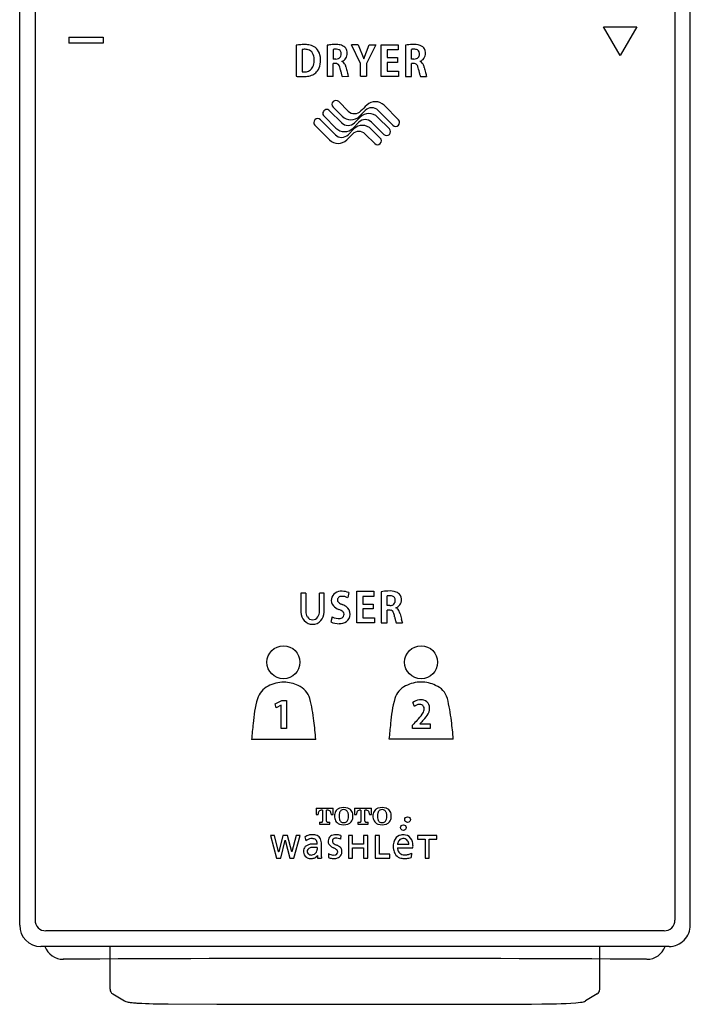
# Model space of a CAD drawing. Units: inches. Extents: x 55.8 to 98.7, y 59.5 to 104.3.
# Drawn here: x 79.7 to 82.2, y 97 to 100.7 of the extents above; entities that cross this region are included whole.
import ezdxf

# ---------------------------------------------------------------- set-up
doc = ezdxf.new("R2010")
doc.units = ezdxf.units.IN
doc.header["$MEASUREMENT"] = 0
doc.layers.add('1', color=7, linetype='Continuous')

msp = doc.modelspace()

# ---------------------------------------------------------------- linework, layer by layer
at = {"layer": '1', "color": 7, "linetype": 'Continuous'}
for p, q in [((79.7004, 97.3385), (79.7004, 104.2675)), ((82.1811, 97.3385), (82.1811, 104.2675)), ((79.7571, 104.2478), (79.7571, 97.357)), ((82.1243, 104.2478), (82.1243, 97.357)), ((81.9217, 100.5553), (81.8604, 100.6614)), ((81.8604, 100.6614), (81.983, 100.6614)), ((81.983, 100.6614), (81.9217, 100.5553)), ((79.8822, 100.6231), (79.8822, 100.6005)), ((79.8822, 100.6231), (80.0097, 100.6231)), ((80.0097, 100.6231), (80.0097, 100.6005)), ((80.0097, 100.6005), (79.8822, 100.6005)), ((80.723, 100.5929), (80.723, 100.4782)), ((80.8377, 100.5928), (80.8377, 100.4777)), ((80.961, 100.5249), (80.9279, 100.5944)), ((80.9522, 100.5944), (80.9279, 100.5944)), ((80.9522, 100.5944), (80.9736, 100.5421)), ((80.9736, 100.5421), (80.9933, 100.5944)), ((81.018, 100.5944), (80.9834, 100.5257)), ((80.9933, 100.5944), (81.018, 100.5944)), ((81.037, 100.4777), (81.037, 100.5944)), ((81.037, 100.5944), (81.0998, 100.5944)), ((81.0998, 100.5944), (81.0998, 100.5756)), ((81.1272, 100.593), (81.1271, 100.4777)), ((80.7453, 100.5768), (80.7453, 100.495)), ((80.8601, 100.5772), (80.8601, 100.5417)), ((81.0594, 100.5756), (81.0594, 100.5474)), ((81.0998, 100.5756), (81.0594, 100.5756)), ((81.0594, 100.5474), (81.0975, 100.5474)), ((81.0975, 100.5474), (81.0975, 100.529)), ((81.1494, 100.5417), (81.1494, 100.5772)), ((80.8701, 100.5417), (80.8601, 100.5417)), ((80.8678, 100.5251), (80.8601, 100.525)), ((80.8601, 100.4777), (80.8601, 100.525)), ((80.8922, 100.5333), (80.8922, 100.5328)), ((80.961, 100.4778), (80.961, 100.5249)), ((80.9834, 100.5257), (80.9834, 100.4778)), ((81.0594, 100.529), (81.0594, 100.4965)), ((81.0975, 100.529), (81.0594, 100.529)), ((81.1587, 100.5417), (81.1494, 100.5417)), ((81.157, 100.5251), (81.1494, 100.5251)), ((81.1494, 100.4777), (81.1494, 100.5251)), ((81.1816, 100.5333), (81.1816, 100.5328)), ((80.8601, 100.4777), (80.8377, 100.4777)), ((80.8933, 100.4777), (80.9163, 100.4778)), ((80.961, 100.4778), (80.9834, 100.4778)), ((81.1022, 100.4777), (81.037, 100.4777)), ((81.0594, 100.4965), (81.1022, 100.4965)), ((81.1022, 100.4965), (81.1022, 100.4777)), ((81.1271, 100.4777), (81.1494, 100.4777)), ((81.1827, 100.4777), (81.2057, 100.4777)), ((80.8598, 100.3641), (80.8935, 100.3304)), ((80.8804, 100.3845), (80.9155, 100.3493)), ((81.0481, 100.3706), (81.1017, 100.317)), ((80.8261, 100.3303), (80.8699, 100.2865)), ((80.8466, 100.3507), (80.8914, 100.3059)), ((80.9575, 100.3305), (80.9789, 100.3519)), ((81.026, 100.3517), (81.0811, 100.2966)), ((80.7921, 100.2969), (80.8463, 100.2426)), ((80.8127, 100.3171), (80.868, 100.2618)), ((80.9338, 100.2866), (80.9551, 100.3078)), ((80.939, 100.3058), (80.9602, 100.327)), ((81.0021, 100.3081), (81.0475, 100.2627)), ((81.0241, 100.327), (81.0678, 100.2833)), ((80.91, 100.2428), (80.9314, 100.2642)), ((80.9154, 100.262), (80.9367, 100.2834)), ((80.9786, 100.2641), (81.0137, 100.229)), ((81.0007, 100.2829), (81.034, 100.2496)), ((80.7584, 98.5657), (80.7409, 98.5657)), ((80.7409, 98.5657), (80.7409, 98.4957)), ((80.7584, 98.5657), (80.7584, 98.4997)), ((80.8094, 98.4997), (80.8094, 98.5657)), ((80.8268, 98.5657), (80.8094, 98.5657)), ((80.8268, 98.4957), (80.8268, 98.5657)), ((80.918, 98.5681), (80.9137, 98.5496)), ((80.9477, 98.5731), (81.0105, 98.5731)), ((80.9477, 98.4564), (80.9477, 98.5731)), ((81.0105, 98.5543), (80.9702, 98.5543)), ((80.9702, 98.5543), (80.9702, 98.526)), ((81.0105, 98.5731), (81.0105, 98.5543)), ((81.0379, 98.5716), (81.0379, 98.4564)), ((81.0602, 98.5204), (81.0602, 98.5559)), ((80.9702, 98.526), (81.0082, 98.526)), ((81.0082, 98.5077), (80.9702, 98.5077)), ((80.9702, 98.5077), (80.9702, 98.4752)), ((81.0082, 98.526), (81.0082, 98.5077)), ((81.0694, 98.5204), (81.0602, 98.5204)), ((81.0924, 98.512), (81.0923, 98.5115)), ((80.856, 98.4787), (80.8516, 98.4599)), ((80.9702, 98.4752), (81.013, 98.4752)), ((81.013, 98.4752), (81.013, 98.4564)), ((81.0678, 98.5037), (81.0602, 98.5037)), ((81.0602, 98.4564), (81.0602, 98.5037)), ((81.013, 98.4564), (80.9477, 98.4564)), ((81.0379, 98.4564), (81.0602, 98.4564)), ((81.0934, 98.4564), (81.1165, 98.4564)), ((80.6453, 98.1569), (80.6706, 98.1698)), ((80.6497, 98.1422), (80.6453, 98.1569)), ((80.6676, 98.1516), (80.6497, 98.1422)), ((80.6679, 98.0656), (80.6676, 98.1516)), ((80.6706, 98.1698), (80.6878, 98.1698)), ((80.6878, 98.1698), (80.6878, 98.0656)), ((81.1606, 98.1475), (81.1549, 98.1621)), ((81.1536, 98.0655), (81.1534, 98.0781)), ((81.1804, 98.0825), (81.2186, 98.0825)), ((81.2186, 98.0825), (81.2186, 98.0655)), ((80.6878, 98.0656), (80.6679, 98.0656)), ((81.2186, 98.0655), (81.1536, 98.0655)), ((80.7959, 98.0251), (80.5581, 98.0251)), ((81.3044, 98.0259), (81.0665, 98.0259)), ((80.7965, 97.7707), (80.8602, 97.7707)), ((80.7965, 97.7707), (80.7965, 97.7482)), ((80.7965, 97.7482), (80.8045, 97.7482)), ((80.8045, 97.7482), (80.8045, 97.7492)), ((80.821, 97.7634), (80.8164, 97.7634)), ((80.821, 97.7634), (80.821, 97.7227)), ((80.8357, 97.7227), (80.8357, 97.7634)), ((80.8403, 97.7634), (80.8357, 97.7634)), ((80.8521, 97.7492), (80.8521, 97.7482)), ((80.8521, 97.7482), (80.8602, 97.7482)), ((80.8602, 97.7482), (80.8602, 97.7707)), ((80.9385, 97.7707), (81.0021, 97.7707)), ((80.9385, 97.7707), (80.9385, 97.7482)), ((80.9385, 97.7482), (80.9465, 97.7482)), ((80.9465, 97.7482), (80.9465, 97.7492)), ((80.9629, 97.7634), (80.9584, 97.7634)), ((80.9629, 97.7634), (80.9629, 97.7227)), ((80.9777, 97.7227), (80.9777, 97.7634)), ((80.9823, 97.7634), (80.9777, 97.7634)), ((80.9941, 97.7492), (80.9941, 97.7482)), ((80.9941, 97.7482), (81.0021, 97.7482)), ((81.0021, 97.7482), (81.0021, 97.7707)), ((80.8089, 97.7193), (80.8089, 97.7122)), ((80.8089, 97.7193), (80.8171, 97.7193)), ((80.8089, 97.7122), (80.8478, 97.7122)), ((80.8395, 97.7193), (80.8478, 97.7193)), ((80.8478, 97.7122), (80.8478, 97.7193)), ((80.9508, 97.7193), (80.9508, 97.7122)), ((80.9508, 97.7193), (80.9591, 97.7193)), ((80.9508, 97.7122), (80.9898, 97.7122)), ((80.9815, 97.7193), (80.9898, 97.7193)), ((80.9898, 97.7122), (80.9898, 97.7193)), ((80.6279, 97.6704), (80.6504, 97.5866)), ((80.6428, 97.6704), (80.6279, 97.6704)), ((80.6582, 97.6091), (80.6428, 97.6704)), ((80.6741, 97.6702), (80.6585, 97.6091)), ((80.6739, 97.6704), (80.6741, 97.6702)), ((80.6915, 97.6704), (80.6739, 97.6704)), ((80.6914, 97.6702), (80.6915, 97.6704)), ((80.7069, 97.6091), (80.6914, 97.6702)), ((80.7227, 97.6704), (80.7072, 97.6091)), ((80.715, 97.5866), (80.7376, 97.6704)), ((80.7376, 97.6704), (80.7227, 97.6704)), ((80.8879, 97.6697), (80.8869, 97.6562)), ((80.932, 97.6702), (80.9161, 97.6702)), ((80.9161, 97.6702), (80.9161, 97.5866)), ((80.932, 97.6382), (80.932, 97.6702)), ((80.9723, 97.6702), (80.9723, 97.6382)), ((80.9882, 97.6702), (80.9723, 97.6702)), ((80.9882, 97.5866), (80.9882, 97.6702)), ((81.0317, 97.6702), (81.0159, 97.6702)), ((81.0159, 97.6702), (81.0159, 97.5866)), ((81.0317, 97.601), (81.0317, 97.6702)), ((81.2438, 97.6704), (81.1715, 97.6704)), ((81.1715, 97.6704), (81.1715, 97.656)), ((81.2438, 97.656), (81.2438, 97.6704)), ((80.6658, 97.5866), (80.6827, 97.6521)), ((80.6827, 97.6521), (80.6996, 97.5866)), ((80.7554, 97.6645), (80.7585, 97.6499)), ((80.8163, 97.5912), (80.8164, 97.6384)), ((80.9723, 97.6382), (80.932, 97.6382)), ((81.1398, 97.6365), (81.0978, 97.6365)), ((81.1715, 97.656), (81.1997, 97.656)), ((81.1997, 97.656), (81.1997, 97.5866)), ((81.2156, 97.656), (81.2438, 97.656)), ((81.2156, 97.5866), (81.2156, 97.656)), ((80.6585, 97.6091), (80.6582, 97.6091)), ((80.7072, 97.6091), (80.7069, 97.6091)), ((80.8008, 97.6254), (80.8008, 97.6181)), ((80.8431, 97.6029), (80.8425, 97.5891)), ((80.932, 97.6238), (80.9723, 97.6238)), ((80.932, 97.5866), (80.932, 97.6238)), ((80.9723, 97.6238), (80.9723, 97.5866)), ((81.0698, 97.601), (81.0317, 97.601)), ((81.0698, 97.5866), (81.0698, 97.601)), ((81.0978, 97.6241), (81.1547, 97.6241)), ((81.1497, 97.6048), (81.1482, 97.5891)), ((80.6504, 97.5866), (80.6658, 97.5866)), ((80.6996, 97.5866), (80.715, 97.5866)), ((80.8017, 97.5958), (80.8021, 97.5958)), ((80.8021, 97.5958), (80.8021, 97.5866)), ((80.8021, 97.5866), (80.8164, 97.5866)), ((80.9161, 97.5866), (80.932, 97.5866)), ((80.9723, 97.5866), (80.9882, 97.5866)), ((81.0159, 97.5866), (81.0698, 97.5866)), ((81.1997, 97.5866), (81.2156, 97.5866)), ((82.0846, 97.3173), (79.7969, 97.3173)), ((82.1028, 97.2596), (79.7786, 97.2596)), ((80.0351, 97.1012), (80.0351, 97.2596)), ((81.8464, 97.1012), (81.8464, 97.2596)), ((80.0446, 97.0842), (80.0883, 97.0581)), ((81.8368, 97.0842), (81.7932, 97.0581)), ((80.2493, 97.0469), (80.4296, 97.0463))]:
    msp.add_line(p, q, dxfattribs=at)
for centre, radius in [((80.6761, 98.3107), 0.061), ((81.1853, 98.3107), 0.061), ((81.1196, 97.6992), 0.0104), ((81.1352, 97.7286), 0.0104)]:
    msp.add_circle(centre, radius, dxfattribs=at)
for centre, radius, start, end in [((80.7505, 100.4312), 0.164, 93.7217, 99.6275), ((80.7518, 100.4459), 0.1494, 86.5836, 94.587), ((80.7583, 100.5261), 0.069, 71.6226, 88.0618), ((80.7662, 100.5476), 0.0462, 46.1178, 72.4406), ((80.8649, 100.4461), 0.1492, 93.3586, 100.4665), ((80.867, 100.4392), 0.1562, 87.7161, 93.9833), ((80.8724, 100.5344), 0.0609, 72.8335, 89.2192), ((80.883, 100.5639), 0.0296, 37.3041, 75.7537), ((81.1571, 100.4093), 0.1861, 91.5856, 99.2496), ((81.1586, 100.5226), 0.073, 71.3474, 95.2518), ((81.1738, 100.5655), 0.0275, 29.3346, 72.5696), ((80.7561, 100.5138), 0.064, 92.7597, 99.6817), ((80.7555, 100.5318), 0.046, 74.3935, 93.0987), ((80.7594, 100.5487), 0.0286, 31.9205, 72.6988), ((80.7488, 100.5425), 0.0409, 357.7757, 31.5668), ((80.7615, 100.5454), 0.0511, 13.7413, 44.0546), ((80.7238, 100.5381), 0.0894, 349.7678, 12.534), ((80.8665, 100.5542), 0.0239, 88.5166, 105.6741), ((80.8689, 100.5327), 0.0454, 79.101, 92.2141), ((80.8731, 100.5601), 0.0178, 45.182, 75.8033), ((80.8731, 100.559), 0.0165, 295.321, 335.0308), ((80.8742, 100.5623), 0.0155, 2.1768, 42.2713), ((80.867, 100.5607), 0.0228, 337.6368, 5.543), ((80.8775, 100.5627), 0.0348, 0.8724, 33.3067), ((80.882, 100.562), 0.0303, 325.2804, 2.3605), ((81.1538, 100.5632), 0.0147, 98.5234, 107.1312), ((81.1569, 100.5395), 0.0386, 93.7562, 97.992), ((81.1596, 100.4907), 0.0874, 90.0072, 93.3705), ((81.1597, 100.5507), 0.0275, 64.7139, 90.3448), ((81.1623, 100.5591), 0.0167, 290.2847, 339.6761), ((81.1643, 100.5628), 0.0146, 12.6392, 60.6284), ((81.1563, 100.5606), 0.0228, 341.2912, 13.8086), ((81.1712, 100.562), 0.0304, 304.5116, 342.7307), ((81.1673, 100.5629), 0.0344, 343.1773, 27.8227), ((80.7517, 100.529), 0.0369, 311.8018, 342.915), ((80.7125, 100.5383), 0.0772, 344.8628, 1.8962), ((80.7577, 100.5301), 0.0546, 323.571, 351.7723), ((80.8688, 100.508), 0.0171, 63.6899, 93.5171), ((80.8703, 100.5642), 0.0224, 269.3909, 296.0524), ((80.8705, 100.512), 0.0128, 28.129, 62.5659), ((80.8545, 100.5028), 0.0312, 16.9627, 29.0837), ((80.8135, 100.4899), 0.0742, 8.6626, 17.2486), ((80.8807, 100.563), 0.0319, 291.1417, 325.0669), ((80.8854, 100.515), 0.0191, 53.5356, 68.9316), ((80.8823, 100.5118), 0.0235, 32.5916, 52.2439), ((80.8681, 100.5033), 0.0401, 13.0766, 31.7689), ((88.1856, 102.2533), 7.4838, 193.45123, 193.59139), ((81.1577, 100.5049), 0.0201, 71.9682, 91.9177), ((81.1594, 100.5655), 0.0238, 268.409, 291.5202), ((81.1599, 100.5121), 0.0127, 40.5243, 71.181), ((81.1531, 100.5071), 0.0211, 21.5816, 38.9396), ((81.1365, 100.5), 0.0391, 13.3452, 22.2671), ((81.1699, 100.5634), 0.0323, 291.2614, 304.9955), ((81.1747, 100.515), 0.0191, 52.0579, 68.9267), ((81.1727, 100.5126), 0.0222, 27.8918, 51.7268), ((81.1536, 100.5017), 0.0443, 11.8756, 28.7828), ((82.4606, 100.8036), 1.2972, 193.046, 193.9084), ((80.7451, 100.647), 0.1703, 262.5624, 267.2459), ((80.7482, 100.6945), 0.2178, 267.0349, 270.3926), ((80.7509, 100.5313), 0.0367, 261.2421, 268.7356), ((80.7486, 100.5859), 0.1092, 270.5506, 281.583), ((80.7534, 100.5475), 0.053, 266.4038, 277.9913), ((80.7574, 100.525), 0.0302, 276.4327, 308.8287), ((80.7563, 100.5433), 0.0659, 282.4787, 299.1969), ((80.7658, 100.5242), 0.0447, 300.5269, 323.4943), ((81.1524, 100.5563), 0.2712, 191.7336, 194.5623), ((80.9815, 100.5123), 0.0948, 194.8122, 201.4072), ((81.1459, 100.5496), 0.2409, 193.198, 195.452), ((80.9521, 100.4943), 0.0394, 192.9863, 204.8148), ((81.0656, 100.4814), 0.1124, 9.6424, 14.2066), ((81.3992, 100.5459), 0.2275, 191.5838, 194.5457), ((81.2752, 100.5137), 0.0994, 194.5264, 201.2682), ((81.3829, 100.5356), 0.1867, 193.5627, 196.0204), ((81.234, 100.4913), 0.0314, 193.2385, 205.6273), ((80.8701, 100.3743), 0.0145, 44.7137, 224.6428), ((114.2664, 67.073), 47.0793, 134.98642, 135.02306), ((81.0159, 100.3388), 0.0452, 44.6625, 134.5313), ((80.8363, 100.3405), 0.0145, 44.8281, 225.1719), ((80.9255, 100.3623), 0.0451, 224.9188, 315.203), ((80.939, 100.3736), 0.0338, 225.9943, 315.0132), ((80.9921, 100.2951), 0.0452, 45.002, 135.0447), ((81.0024, 100.3283), 0.0333, 44.648, 134.9534), ((80.8026, 100.3068), 0.0145, 45.5213, 223.3594), ((80.9152, 100.3295), 0.0335, 224.6116, 315.101), ((80.9685, 100.2512), 0.0452, 44.5494, 134.6272), ((80.9787, 100.2844), 0.0333, 45.2965, 135.2718), ((81.0913, 100.3069), 0.0145, 225.1787, 44.5158), ((80.8916, 100.2855), 0.0334, 225.0279, 315.3208), ((80.9018, 100.3185), 0.0452, 225.1088, 315.0083), ((80.9549, 100.2407), 0.0333, 44.6903, 135.0457), ((81.0576, 100.2731), 0.0145, 225.9533, 44.9836), ((80.878, 100.2748), 0.0452, 225.5393, 314.9704), ((81.0238, 100.2393), 0.0145, 225.4717, 45.075), ((80.8833, 98.5398), 0.0302, 168.5792, 222.1522), ((80.8844, 98.54), 0.0312, 123.4091, 169.37), ((80.8908, 98.5309), 0.0424, 86.8056, 123.8119), ((80.8881, 98.5415), 0.0124, 160.2934, 214.709), ((80.8896, 98.5398), 0.0144, 107.7802, 156.0975), ((80.8941, 98.5149), 0.0396, 76.7562, 102.9633), ((80.8934, 98.5117), 0.0615, 66.4784, 90.2491), ((80.8929, 98.5094), 0.0452, 62.6726, 76.9563), ((81.0678, 98.3879), 0.1861, 91.5856, 99.2496), ((81.0645, 98.5419), 0.0147, 98.5234, 107.1312), ((81.0677, 98.5182), 0.0386, 93.7562, 97.992), ((81.0694, 98.5013), 0.073, 71.3474, 95.2518), ((81.0703, 98.4694), 0.0874, 90.0072, 93.3705), ((81.0704, 98.5294), 0.0275, 64.7139, 90.3448), ((81.075, 98.5415), 0.0146, 12.6392, 60.6284), ((81.0671, 98.5393), 0.0228, 341.2912, 13.8086), ((81.0845, 98.5442), 0.0275, 29.3346, 72.5696), ((81.0781, 98.5416), 0.0344, 343.1773, 27.8227), ((80.9002, 98.5563), 0.0538, 223.0694, 248.3736), ((80.8976, 98.549), 0.0245, 216.5458, 252.5994), ((80.8586, 98.4447), 0.0869, 55.6831, 68.5984), ((80.8894, 98.4885), 0.0334, 358.319, 57.0665), ((81.0701, 98.5442), 0.0238, 268.409, 291.5202), ((81.073, 98.5377), 0.0167, 290.2847, 339.6761), ((81.0855, 98.4937), 0.0191, 52.0579, 68.9267), ((81.0806, 98.5421), 0.0323, 291.2614, 304.9955), ((81.0835, 98.4913), 0.0222, 27.8918, 51.7268), ((81.0819, 98.5407), 0.0304, 304.5116, 342.7307), ((80.7932, 98.4985), 0.0524, 183.0731, 220.1697), ((80.8038, 98.5011), 0.0455, 181.8394, 209.8222), ((80.7841, 98.4912), 0.0234, 212.7263, 269.8684), ((80.7837, 98.4912), 0.0234, 270.1316, 327.2737), ((80.7639, 98.5011), 0.0455, 330.1778, 358.1606), ((80.7745, 98.4985), 0.0524, 319.8303, 356.9269), ((80.8805, 98.5218), 0.0495, 240.3599, 276.3151), ((80.8706, 98.4721), 0.0356, 43.6098, 74.0043), ((80.8853, 98.4879), 0.0154, 272.3964, 330.1707), ((80.8858, 98.4868), 0.0144, 333.0599, 43.128), ((80.8896, 98.4881), 0.0332, 305.2486, 358.8926), ((81.0685, 98.4836), 0.0201, 71.9682, 91.9177), ((81.0706, 98.4908), 0.0127, 40.5243, 71.181), ((81.0638, 98.4858), 0.0211, 21.5816, 38.9396), ((81.0472, 98.4787), 0.0391, 13.3452, 22.2671), ((80.9763, 98.4601), 0.1124, 9.6424, 14.2066), ((81.31, 98.5246), 0.2275, 191.5838, 194.5457), ((81.0643, 98.4804), 0.0443, 11.8756, 28.7828), ((82.3713, 98.7823), 1.2972, 193.046, 193.9084), ((81.2936, 98.5143), 0.1867, 193.5627, 196.0204), ((80.7834, 98.4919), 0.0407, 221.9515, 270.6147), ((80.7843, 98.4919), 0.0407, 269.3853, 318.0485), ((80.8804, 98.5203), 0.0669, 244.5219, 271.3949), ((80.8839, 98.4973), 0.0439, 267.4882, 304.3979), ((81.186, 98.4924), 0.0994, 194.5264, 201.2682), ((81.1448, 98.47), 0.0314, 193.2385, 205.6273), ((80.6529, 98.154), 0.0761, 116.0127, 163.6874), ((80.6783, 98.109), 0.1278, 90.409, 117.4121), ((80.6765, 98.1119), 0.1249, 64.2924, 89.5667), ((80.7017, 98.1548), 0.0753, 16.5247, 67.4338), ((81.1613, 98.1548), 0.0761, 116.0127, 163.6874), ((81.1868, 98.1098), 0.1278, 90.409, 117.4121), ((81.1849, 98.1127), 0.1249, 64.2924, 89.5667), ((81.2102, 98.1556), 0.0753, 16.5247, 67.4338), ((80.9931, 98.0568), 0.43, 163.9906, 176.4029), ((80.0152, 97.9971), 0.7796, 7.1075, 13.2883), ((81.5015, 98.0576), 0.43, 163.9906, 176.4029), ((81.1842, 98.121), 0.0505, 96.1964, 125.5239), ((81.1883, 98.1105), 0.0462, 113.143, 126.808), ((81.18, 98.1303), 0.0247, 85.9566, 113.7018), ((81.1849, 98.1354), 0.0363, 63.1684, 99.7668), ((81.1815, 98.1403), 0.0147, 42.2402, 88.9884), ((81.1796, 98.139), 0.0169, 346.4506, 41.0619), ((81.189, 98.1434), 0.0273, 9.3397, 63.2452), ((81.1749, 98.1401), 0.0418, 331.7261, 10.7181), ((80.5237, 97.9979), 0.7796, 7.1075, 13.2883), ((81.0818, 98.1899), 0.1289, 313.6154, 326.3695), ((81.1622, 98.1394), 0.0341, 322.0572, 352.6516), ((81.1068, 98.1799), 0.1206, 316.7112, 330.377), ((82.2277, 97.8862), 1.6754, 173.2275, 175.2451), ((79.1691, 97.8909), 1.6323, 4.7163, 7.1321), ((82.7361, 97.887), 1.6754, 173.2275, 175.2451), ((83.1672, 96.2054), 2.7499, 136.5516, 137.0796), ((81.3491, 97.9329), 0.2255, 133.2252, 138.4383), ((79.6776, 97.8917), 1.6323, 4.7163, 7.1321), ((80.8277, 97.7492), 0.0232, 168.3257, 180), ((80.8186, 97.751), 0.0139, 145.6696, 168.3257), ((80.8155, 97.7532), 0.0101, 103.6733, 145.6696), ((80.8164, 97.7493), 0.014, 90, 103.6733), ((80.8403, 97.7493), 0.014, 76.3267, 90), ((80.8412, 97.7532), 0.0101, 34.3304, 76.3267), ((80.838, 97.751), 0.0139, 11.6743, 34.3304), ((80.8289, 97.7492), 0.0232, 0, 11.6743), ((80.9059, 97.7417), 0.0409, 167.8764, 192.1236), ((80.8952, 97.744), 0.0299, 133.3387, 167.8764), ((80.8907, 97.7488), 0.0233, 107.7004, 133.3387), ((80.9261, 97.7417), 0.0445, 164.6828, 195.3172), ((80.9033, 97.7479), 0.0209, 152.1539, 164.6828), ((80.8991, 97.7223), 0.0511, 72.2996, 107.7004), ((80.8981, 97.7506), 0.015, 106.503, 152.1539), ((80.8991, 97.7474), 0.0184, 73.497, 106.503), ((80.9001, 97.7506), 0.015, 27.8461, 73.497), ((80.8949, 97.7479), 0.0209, 15.3172, 27.8461), ((80.9075, 97.7488), 0.0233, 46.6613, 72.2996), ((80.8721, 97.7417), 0.0445, 344.6828, 15.3172), ((80.903, 97.744), 0.0299, 12.1236, 46.6613), ((80.8923, 97.7417), 0.0409, 347.8764, 12.1236), ((80.9697, 97.7492), 0.0232, 168.3257, 180), ((80.9606, 97.751), 0.0139, 145.6696, 168.3257), ((80.9574, 97.7532), 0.0101, 103.6733, 145.6696), ((80.9584, 97.7493), 0.014, 90, 103.6733), ((80.9823, 97.7493), 0.014, 76.3267, 90), ((80.9832, 97.7532), 0.0101, 34.3304, 76.3267), ((80.98, 97.751), 0.0139, 11.6743, 34.3304), ((80.9709, 97.7492), 0.0232, 0, 11.6743), ((81.0479, 97.7417), 0.0409, 167.8764, 192.1236), ((81.0372, 97.744), 0.0299, 133.3387, 167.8764), ((81.0327, 97.7488), 0.0233, 107.7004, 133.3387), ((81.0681, 97.7417), 0.0445, 164.6828, 195.3172), ((81.0453, 97.7479), 0.0209, 152.1539, 164.6828), ((81.0411, 97.7223), 0.0511, 72.2996, 107.7004), ((81.0401, 97.7506), 0.015, 106.503, 152.1539), ((81.0411, 97.7474), 0.0184, 73.497, 106.503), ((81.0421, 97.7506), 0.015, 27.8461, 73.497), ((81.0369, 97.7479), 0.0209, 15.3172, 27.8461), ((81.0495, 97.7488), 0.0233, 46.6613, 72.2996), ((81.0141, 97.7417), 0.0445, 344.6828, 15.3172), ((81.045, 97.744), 0.0299, 12.1236, 46.6613), ((81.0342, 97.7417), 0.0409, 347.8764, 12.1236), ((80.8171, 97.7248), 0.00549, 270, 289.3821), ((80.818, 97.7224), 0.00294, 289.3821, 348.5207), ((80.8167, 97.7227), 0.00429, 348.5207, 0), ((80.84, 97.7227), 0.00429, 180, 191.4793), ((80.8387, 97.7224), 0.00294, 191.4793, 250.6179), ((80.8395, 97.7248), 0.00549, 250.6179, 270), ((80.8952, 97.7394), 0.0299, 192.1236, 226.6613), ((80.8907, 97.7346), 0.0233, 226.6613, 252.2996), ((80.9033, 97.7354), 0.0209, 195.3172, 207.8461), ((80.8991, 97.761), 0.0511, 252.2996, 287.7004), ((80.8981, 97.7327), 0.015, 207.8461, 253.497), ((80.8991, 97.736), 0.0184, 253.497, 286.503), ((80.9001, 97.7327), 0.015, 286.503, 332.1539), ((80.8949, 97.7354), 0.0209, 332.1539, 344.6828), ((80.9075, 97.7346), 0.0233, 287.7004, 313.3387), ((80.903, 97.7394), 0.0299, 313.3387, 347.8764), ((80.9591, 97.7248), 0.00549, 270, 289.3821), ((80.96, 97.7224), 0.00294, 289.3821, 348.5207), ((80.9587, 97.7227), 0.00429, 348.5207, 0), ((80.982, 97.7227), 0.00429, 180, 191.4793), ((80.9807, 97.7224), 0.00294, 191.4793, 250.6179), ((80.9815, 97.7248), 0.00549, 250.6179, 270), ((81.0372, 97.7394), 0.0299, 192.1236, 226.6613), ((81.0327, 97.7346), 0.0233, 226.6613, 252.2996), ((81.0453, 97.7354), 0.0209, 195.3172, 207.8461), ((81.0411, 97.761), 0.0511, 252.2996, 287.7004), ((81.0401, 97.7327), 0.015, 207.8461, 253.497), ((81.0411, 97.736), 0.0184, 253.497, 286.503), ((81.0421, 97.7327), 0.015, 286.503, 332.1539), ((81.0369, 97.7354), 0.0209, 332.1539, 344.6828), ((81.0495, 97.7346), 0.0233, 287.7004, 313.3387), ((81.045, 97.7394), 0.0299, 313.3387, 347.8764), ((80.7822, 97.6244), 0.0483, 104.9577, 123.7739), ((80.7831, 97.621), 0.0518, 90, 104.9577), ((80.7831, 97.6132), 0.0595, 81.9066, 90), ((80.7865, 97.6368), 0.0357, 67.3885, 81.9066), ((80.7909, 97.6474), 0.0242, 23.7065, 67.3885), ((80.8634, 97.6499), 0.0216, 114.8747, 164.8307), ((80.8684, 97.639), 0.0336, 96.3149, 114.8747), ((80.8701, 97.6244), 0.0483, 79.0716, 96.3149), ((80.8619, 97.5821), 0.0914, 73.4507, 79.0716), ((81.1168, 97.6392), 0.0329, 101.55, 147.5244), ((81.1193, 97.6269), 0.0455, 79.9412, 101.55), ((81.1217, 97.6401), 0.0321, 25.7646, 79.9412), ((80.7817, 97.6229), 0.0357, 96.8913, 130.6985), ((80.7814, 97.6002), 0.0376, 104.707, 123.0946), ((80.7849, 97.587), 0.0514, 90, 104.707), ((80.7807, 97.6309), 0.0276, 90, 96.8913), ((80.7807, 97.6131), 0.0453, 83.4889, 90), ((80.7849, 96.9935), 0.6448, 89.3408, 90), ((80.7836, 97.6378), 0.0205, 63.3883, 83.4889), ((80.7902, 97.4555), 0.1828, 86.6829, 89.3408), ((80.7871, 97.6448), 0.0127, 29.3909, 63.3883), ((80.7815, 97.6417), 0.019, 7.8143, 29.3909), ((80.7544, 97.638), 0.0464, 0, 7.8143), ((80.7794, 97.6424), 0.0367, 8.5606, 23.7065), ((80.7538, 97.6385), 0.0627, 359.8367, 8.5606), ((80.8726, 97.6474), 0.0311, 164.8307, 182.5407), ((80.8595, 97.6468), 0.018, 182.5407, 221.5397), ((80.8683, 97.6546), 0.0297, 221.5397, 235.4615), ((80.8653, 97.6502), 0.00838, 126.6784, 175.3855), ((80.868, 97.65), 0.0111, 175.3855, 226.5659), ((80.8692, 97.645), 0.0148, 101.42, 126.6784), ((80.8806, 97.6632), 0.0293, 226.5659, 242.3573), ((80.8711, 97.6353), 0.0247, 90, 101.42), ((80.971, 97.8358), 0.2242, 242.3573, 243.8934), ((80.8711, 97.6406), 0.0195, 83.0671, 90), ((80.8279, 97.5418), 0.1028, 59.355, 64.4217), ((80.8673, 97.6088), 0.0514, 71.7822, 83.0671), ((80.8763, 97.6362), 0.0227, 62.0537, 71.7822), ((81.1482, 97.6298), 0.0663, 170.4648, 190.1576), ((81.1256, 97.6336), 0.0433, 147.5244, 170.4648), ((81.1248, 97.6354), 0.027, 150.3812, 177.6915), ((81.1179, 97.6393), 0.0191, 101.5454, 150.3812), ((81.1191, 97.6337), 0.0249, 82.2548, 101.5454), ((81.1199, 97.6398), 0.0187, 34.6356, 82.2548), ((81.1147, 97.6362), 0.0251, 0.812, 34.6356), ((81.1086, 97.6338), 0.0466, 4.9564, 25.7646), ((81.0902, 97.6322), 0.0651, 352.8246, 4.9564), ((80.7791, 97.6107), 0.0292, 170.2621, 184.5124), ((80.7749, 97.6104), 0.025, 184.5427, 235.5902), ((80.774, 97.6116), 0.0241, 123.0946, 170.2621), ((80.779, 97.6107), 0.0153, 163.99, 182.6563), ((80.7751, 97.6105), 0.0114, 182.6563, 225.4833), ((80.7757, 97.6116), 0.0119, 121.9617, 163.99), ((80.7772, 97.6126), 0.0144, 225.4833, 250.1153), ((80.7832, 97.5995), 0.0262, 97.0471, 121.9617), ((80.779, 97.6177), 0.0199, 250.1153, 290.8544), ((80.7884, 97.5582), 0.0678, 89.2889, 97.0471), ((80.7777, 97.6213), 0.0237, 290.8544, 340.4073), ((80.787, 97.4524), 0.1736, 85.4516, 89.2889), ((80.7868, 97.6181), 0.014, 340.4073, 0), ((80.8634, 97.639), 0.0414, 240.6888, 264.0278), ((80.8868, 97.6815), 0.0625, 235.4615, 241.2617), ((80.9471, 97.7914), 0.1878, 241.2617, 242.9074), ((80.8617, 97.6227), 0.025, 264.0278, 281.7088), ((80.7694, 97.4441), 0.2024, 61.2993, 62.9074), ((80.846, 97.584), 0.0428, 53.706, 61.2993), ((80.8633, 97.6149), 0.017, 281.7088, 300.2692), ((80.8611, 97.6045), 0.0174, 38.1342, 53.706), ((80.8668, 97.6088), 0.00994, 300.2692, 348.7152), ((80.8672, 97.6093), 0.00967, 0, 38.1342), ((80.8642, 97.6093), 0.0126, 348.7152, 0), ((80.8699, 97.6085), 0.0225, 295.7483, 345.475), ((80.864, 97.6027), 0.0321, 44.3657, 59.355), ((80.8729, 97.6113), 0.0197, 7.756, 44.3657), ((80.863, 97.6102), 0.0296, 345.475, 0), ((80.8649, 97.6102), 0.0277, 0, 7.756), ((81.1286, 97.6263), 0.0464, 190.1576, 211.5464), ((81.1188, 97.6203), 0.0349, 211.5464, 248.3754), ((81.1279, 97.625), 0.0301, 181.7688, 205.9028), ((81.1217, 97.622), 0.0233, 205.9028, 250.0019), ((81.1245, 97.6296), 0.0313, 250.0019, 270), ((81.1245, 97.663), 0.0647, 270, 276.8878), ((81.1267, 97.6449), 0.0465, 276.8878, 292.5244), ((81.1347, 97.6254), 0.0254, 292.5244, 305.928), ((80.7774, 97.6142), 0.0296, 235.6996, 264.7511), ((80.7782, 97.6226), 0.038, 264.7511, 277.6397), ((80.7795, 97.6132), 0.0285, 277.6397, 303.6532), ((80.7819, 97.6094), 0.024, 303.6532, 325.4369), ((80.9347, 97.5909), 0.1185, 179.8367, 182.1027), ((80.8595, 97.6224), 0.0374, 242.9999, 264.1087), ((80.8633, 97.659), 0.0742, 264.1087, 272.2601), ((80.8648, 97.619), 0.0341, 272.2601, 295.7483), ((81.1229, 97.6306), 0.046, 248.3754, 268.3206), ((81.1238, 97.6621), 0.0775, 268.3206, 276.1399), ((81.1258, 97.6438), 0.0591, 276.1399, 292.2054), ((79.7968, 97.357), 0.0397, 179.9973, 270.0733), ((82.0846, 97.357), 0.0397, 269.9431, 359.9863), ((79.7792, 97.3384), 0.0789, 179.9362, 269.5647), ((82.1027, 97.338), 0.0784, 270.1256, 0.3735), ((79.8612, 97.2849), 0.0727, 200.3875, 270.4813), ((82.0206, 97.2844), 0.0722, 269.2396, 339.8916), ((80.9407, -86.4856), 183.701, 89.663487, 90.336513), ((80.0538, 97.1006), 0.0188, 178.2325, 240.5773), ((81.8268, 97.101), 0.0195, 300.7147, 0.3498), ((80.1061, 97.0917), 0.0381, 242.0365, 257.674), ((80.1137, 97.1186), 0.066, 256.2804, 262.8446), ((80.1508, 97.3915), 0.3414, 262.3589, 264.9607), ((80.2246, 98.3729), 1.3256, 265.5114, 266.2537), ((80.2796, 99.9342), 2.8875, 267.1891, 269.4), ((81.6417, 98.4828), 1.436, 269.6044, 275.3459), ((81.7691, 97.1149), 0.0622, 275.8544, 286.2275), ((81.7771, 97.087), 0.0331, 286.4559, 299.1371), ((80.937, 288.9302), 191.8846, 269.8485, 270.207449)]:
    msp.add_arc(centre, radius, start, end, dxfattribs=at)

doc.saveas('drawing.dxf')
